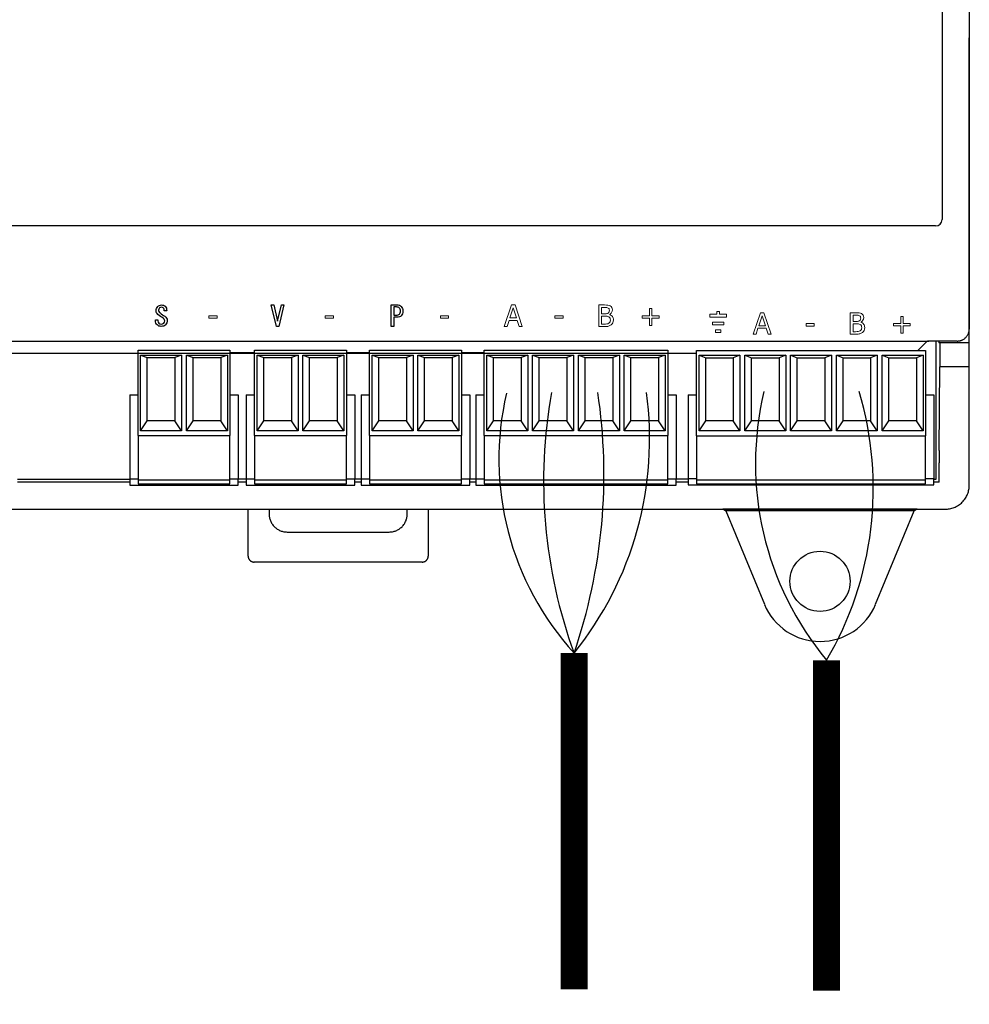
# Model space of a CAD drawing. Units: millimetres. Extents: x 202 to 8533, y 259 to 3618.
# Drawn here: x 3312 to 3391, y 667 to 749 of the extents above; entities that cross this region are included whole.
import ezdxf

# ---------------------------------------------------------------- set-up
doc = ezdxf.new("R2010")
doc.units = ezdxf.units.MM
doc.layers.add('AIRZONE CABLE', color=7, linetype='Continuous')
doc.layers.add('AIRZONE HARDWARE', color=7, linetype='Continuous')

# ---------------------------------------------------------------- blocks, each defined once
blk = doc.blocks.new('*U33')
at = {"layer": 'AIRZONE CABLE', "color": 7, "linetype": 'ByBlock', "lineweight": -2, "const_width": 2.248}
for points in [[(72.933, -34.765), (72.933, -6.828), (72.933, -6.828), (72.933, -6.828), (72.933, -6.828)], [(93.914, -7.424), (93.914, -34.895), (93.914, -34.895), (93.914, -34.895), (93.914, -34.895)]]:
    blk.add_lwpolyline(points, dxfattribs=at)
at = {"layer": 'AIRZONE CABLE', "color": 5, "lineweight": 30}
for centre, radius, start, end in [((90.585, 9.284), 23.9, 166.71929, 222.38865), ((113.602, 8.935), 25.598, 166.4975, 219.72427)]:
    blk.add_arc(centre, radius, start, end, dxfattribs=at)
at = {"layer": 'AIRZONE CABLE', "color": 7, "lineweight": 30}
blk.add_arc((112.058, 7.474), 41.657, 169.82469, 200.07984, dxfattribs=at)
at = {"layer": 'AIRZONE CABLE', "color": 1, "lineweight": 30}
blk.add_arc((50.896, 10.949), 28.314, 321.10676, 7.88436, dxfattribs=at)
at = {"layer": 'AIRZONE CABLE', "color": 3, "lineweight": 30}
blk.add_arc((29.703, 8.025), 45.711, 341.03827, 8.56563, dxfattribs=at)
at = {"layer": 'AIRZONE CABLE', "color": 3, "linetype": 'Continuous', "ltscale": 25.4}
blk.add_arc((69.571, 6.857), 28.223, 329.6018, 16.58376, dxfattribs=at)
at = {"layer": 'AIRZONE HARDWARE', "linetype": 'Continuous'}
for p, q in [((105.768, 79.988), (105.768, 20.101)), ((103.511, 70.886), (103.511, 29.203)), ((105.768, 18.953), (105.768, 44.305)), ((102.974, 28.665), (3.76, 28.665)), ((4.459, 19.103), (102.399, 19.103)), ((101.491, 18.319), (102.187, 19.015)), ((104.771, 19.103), (102.399, 19.103)), ((103.024, 7.624), (103.024, 19.103)), ((103.273, 18.953), (103.273, 19.103)), ((103.308, 18.918), (103.273, 18.953)), ((105.768, 18.953), (103.273, 18.953)), ((103.308, 18.918), (103.308, 16.957)), ((105.768, 8.972), (105.768, 18.953)), ((5.581, 18.105), (83.114, 18.105)), ((44.34, 18.138), (46.395, 18.138)), ((54.014, 18.138), (55.95, 18.138)), ((63.569, 18.138), (65.473, 18.138)), ((83.114, 18.319), (102.128, 18.319)), ((83.114, 11.238), (83.114, 18.319)), ((102.128, 18.319), (102.128, 11.238)), ((83.316, 17.92), (83.867, 17.717)), ((83.316, 11.637), (83.316, 17.92)), ((83.316, 17.92), (86.715, 17.92)), ((83.867, 12.471), (83.867, 17.717)), ((83.867, 17.717), (86.163, 17.717)), ((86.715, 17.92), (86.163, 17.717)), ((86.163, 17.717), (86.163, 12.471)), ((86.715, 17.92), (86.715, 11.637)), ((87.119, 17.92), (87.67, 17.717)), ((87.119, 11.637), (87.119, 17.92)), ((87.119, 17.92), (90.517, 17.92)), ((87.67, 12.471), (87.67, 17.717)), ((87.67, 17.717), (89.966, 17.717)), ((90.517, 17.92), (89.966, 17.717)), ((89.966, 17.717), (89.966, 12.471)), ((90.517, 17.92), (90.517, 11.637)), ((90.922, 17.92), (91.473, 17.717)), ((90.922, 11.637), (90.922, 17.92)), ((90.922, 17.92), (94.32, 17.92)), ((91.473, 12.471), (91.473, 17.717)), ((91.473, 17.717), (93.769, 17.717)), ((94.32, 17.92), (93.769, 17.717)), ((93.769, 17.717), (93.769, 12.471)), ((94.32, 17.92), (94.32, 11.637)), ((94.725, 17.92), (95.276, 17.717)), ((94.725, 11.637), (94.725, 17.92)), ((94.725, 17.92), (98.123, 17.92)), ((95.276, 12.471), (95.276, 17.717)), ((95.276, 17.717), (97.572, 17.717)), ((98.123, 17.92), (97.572, 17.717)), ((97.572, 17.717), (97.572, 12.471)), ((98.123, 17.92), (98.123, 11.637)), ((98.527, 17.92), (99.079, 17.717)), ((98.527, 11.637), (98.527, 17.92)), ((98.527, 17.92), (101.926, 17.92)), ((99.079, 12.471), (99.079, 17.717)), ((99.079, 17.717), (101.375, 17.717)), ((101.926, 17.92), (101.375, 17.717)), ((101.375, 17.717), (101.375, 12.471)), ((101.926, 17.92), (101.926, 11.637)), ((103.276, 10.004), (103.308, 16.957)), ((105.768, 16.957), (103.308, 16.957)), ((82.415, 14.626), (83.114, 14.626)), ((82.415, 14.626), (82.415, 7.639)), ((102.128, 14.626), (102.822, 14.626)), ((102.822, 14.626), (102.822, 7.639)), ((83.316, 11.637), (83.867, 12.471)), ((86.163, 12.471), (83.867, 12.471)), ((86.715, 11.637), (86.163, 12.471)), ((87.119, 11.637), (87.67, 12.471)), ((89.966, 12.471), (87.67, 12.471)), ((90.517, 11.637), (89.966, 12.471)), ((90.922, 11.637), (91.473, 12.471)), ((93.769, 12.471), (91.473, 12.471)), ((94.32, 11.637), (93.769, 12.471)), ((94.725, 11.637), (95.276, 12.471)), ((97.572, 12.471), (95.276, 12.471)), ((98.123, 11.637), (97.572, 12.471)), ((98.527, 11.637), (99.079, 12.471)), ((101.375, 12.471), (99.079, 12.471)), ((101.926, 11.637), (101.375, 12.471)), ((86.715, 11.637), (83.316, 11.637)), ((90.517, 11.637), (87.119, 11.637)), ((94.32, 11.637), (90.922, 11.637)), ((98.123, 11.637), (94.725, 11.637)), ((101.926, 11.637), (98.527, 11.637)), ((83.114, 11.238), (102.128, 11.238)), ((83.114, 11.238), (83.114, 7.561)), ((102.128, 7.561), (102.128, 11.238)), ((103.273, 7.375), (103.273, 8.972)), ((105.768, 7.125), (105.768, 8.972)), ((26.68, 7.624), (36.02, 7.624)), ((36.02, 7.375), (26.68, 7.375)), ((83.114, 7.639), (82.415, 7.639)), ((82.415, 7.639), (82.415, 7.14)), ((83.114, 7.561), (83.114, 7.24)), ((83.114, 7.561), (102.128, 7.561)), ((102.822, 7.639), (102.128, 7.639)), ((102.128, 7.24), (102.128, 7.561)), ((102.822, 7.14), (102.822, 7.639)), ((102.822, 7.624), (103.024, 7.624)), ((103.273, 7.375), (102.822, 7.375)), ((82.415, 7.14), (102.822, 7.14)), ((83.114, 7.24), (102.128, 7.24)), ((25.831, 5.129), (103.773, 5.129)), ((45.851, 1.236), (45.851, 5.129)), ((47.598, 5.129), (47.598, 4.728)), ((59.076, 4.728), (59.076, 5.129)), ((60.823, 5.129), (60.823, 1.236)), ((49.093, 3.233), (57.581, 3.233)), ((60.325, 0.737), (46.35, 0.737))]:
    blk.add_line(p, q, dxfattribs=at)
at = {"layer": 'AIRZONE HARDWARE', "color": 7, "linetype": 'Continuous'}
for p, q in [((48.199, 20.32), (47.77, 22.101)), ((47.77, 22.101), (47.98, 22.101)), ((47.98, 22.101), (48.291, 20.75)), ((48.308, 20.75), (48.619, 22.101)), ((48.829, 22.101), (48.4, 20.32)), ((48.619, 22.101), (48.829, 22.101)), ((57.749, 20.32), (57.749, 22.108)), ((57.749, 22.108), (58.225, 22.108)), ((39.088, 21.608), (38.877, 21.608)), ((57.96, 21.934), (57.96, 21.256)), ((58.711, 21.593), (58.711, 21.594)), ((38.156, 20.879), (38.366, 20.879)), ((39.133, 20.813), (39.133, 20.814)), ((48.291, 20.75), (48.308, 20.75)), ((57.96, 21.081), (57.96, 20.32)), ((48.4, 20.32), (48.199, 20.32)), ((57.96, 20.32), (57.749, 20.32)), ((36.72, 18.337), (44.34, 18.337)), ((36.72, 11.243), (36.72, 18.337)), ((44.34, 18.337), (44.34, 11.243)), ((44.34, 18.138), (46.395, 18.138)), ((46.395, 18.337), (54.014, 18.337)), ((46.395, 11.243), (46.395, 18.337)), ((54.014, 18.337), (54.014, 11.243)), ((54.014, 18.138), (55.95, 18.138)), ((55.95, 18.337), (63.569, 18.337)), ((55.95, 11.243), (55.95, 18.337)), ((63.569, 18.337), (63.569, 11.243)), ((63.569, 18.138), (65.473, 18.138)), ((65.473, 18.337), (80.712, 18.337)), ((65.473, 11.243), (65.473, 18.337)), ((80.712, 18.337), (80.712, 11.243)), ((36.923, 17.937), (37.475, 17.733)), ((36.923, 11.643), (36.923, 17.937)), ((36.923, 17.937), (40.328, 17.937)), ((37.475, 12.478), (37.475, 17.733)), ((37.475, 17.733), (39.775, 17.733)), ((40.328, 17.937), (39.775, 17.733)), ((39.775, 17.733), (39.775, 12.478)), ((40.328, 17.937), (40.328, 11.643)), ((40.733, 17.937), (41.285, 17.733)), ((40.733, 11.643), (40.733, 17.937)), ((40.733, 17.937), (44.138, 17.937)), ((41.285, 12.478), (41.285, 17.733)), ((41.285, 17.733), (43.585, 17.733)), ((44.138, 17.937), (43.585, 17.733)), ((43.585, 17.733), (43.585, 12.478)), ((44.138, 17.937), (44.138, 11.643)), ((46.597, 17.937), (47.15, 17.733)), ((46.597, 11.643), (46.597, 17.937)), ((46.597, 17.937), (50.002, 17.937)), ((47.15, 12.478), (47.15, 17.733)), ((47.15, 17.733), (49.449, 17.733)), ((50.002, 17.937), (49.449, 17.733)), ((49.449, 17.733), (49.449, 12.478)), ((50.002, 17.937), (50.002, 11.643)), ((50.407, 17.937), (50.959, 17.733)), ((50.407, 11.643), (50.407, 17.937)), ((50.407, 17.937), (53.812, 17.937)), ((50.959, 12.478), (50.959, 17.733)), ((50.959, 17.733), (53.259, 17.733)), ((53.812, 17.937), (53.259, 17.733)), ((53.259, 17.733), (53.259, 12.478)), ((53.812, 17.937), (53.812, 11.643)), ((56.152, 17.937), (56.705, 17.733)), ((56.152, 11.643), (56.152, 17.937)), ((56.152, 17.937), (59.557, 17.937)), ((56.705, 12.478), (56.705, 17.733)), ((56.705, 17.733), (59.005, 17.733)), ((59.557, 17.937), (59.005, 17.733)), ((59.005, 17.733), (59.005, 12.478)), ((59.557, 17.937), (59.557, 11.643)), ((59.962, 17.937), (60.514, 17.733)), ((59.962, 11.643), (59.962, 17.937)), ((59.962, 17.937), (63.367, 17.937)), ((60.514, 12.478), (60.514, 17.733)), ((60.514, 17.733), (62.814, 17.733)), ((63.367, 17.937), (62.814, 17.733)), ((62.814, 17.733), (62.814, 12.478)), ((63.367, 17.937), (63.367, 11.643)), ((65.675, 17.937), (66.228, 17.733)), ((65.675, 11.643), (65.675, 17.937)), ((65.675, 17.937), (69.08, 17.937)), ((66.228, 12.478), (66.228, 17.733)), ((66.228, 17.733), (68.528, 17.733)), ((69.08, 17.937), (68.528, 17.733)), ((68.528, 17.733), (68.528, 12.478)), ((69.08, 17.937), (69.08, 11.643)), ((69.485, 17.937), (70.038, 17.733)), ((69.485, 11.643), (69.485, 17.937)), ((69.485, 17.937), (72.89, 17.937)), ((70.038, 12.478), (70.038, 17.733)), ((70.038, 17.733), (72.338, 17.733)), ((72.89, 17.937), (72.338, 17.733)), ((72.338, 17.733), (72.338, 12.478)), ((72.89, 17.937), (72.89, 11.643)), ((73.295, 17.937), (73.847, 17.733)), ((73.295, 11.643), (73.295, 17.937)), ((73.295, 17.937), (76.7, 17.937)), ((73.847, 12.478), (73.847, 17.733)), ((73.847, 17.733), (76.147, 17.733)), ((76.7, 17.937), (76.147, 17.733)), ((76.147, 17.733), (76.147, 12.478)), ((76.7, 17.937), (76.7, 11.643)), ((77.105, 17.937), (77.657, 17.733)), ((77.105, 11.643), (77.105, 17.937)), ((77.105, 17.937), (80.51, 17.937)), ((77.657, 12.478), (77.657, 17.733)), ((77.657, 17.733), (79.957, 17.733)), ((80.51, 17.937), (79.957, 17.733)), ((79.957, 17.733), (79.957, 12.478)), ((80.51, 17.937), (80.51, 11.643)), ((36.02, 14.637), (36.72, 14.637)), ((36.02, 14.637), (36.02, 7.637)), ((44.34, 14.637), (45.035, 14.637)), ((45.035, 14.637), (45.035, 7.637)), ((45.695, 14.637), (46.395, 14.637)), ((45.695, 14.637), (45.695, 7.637)), ((54.014, 14.637), (54.709, 14.637)), ((54.709, 14.637), (54.709, 7.637)), ((55.25, 14.637), (55.95, 14.637)), ((55.25, 14.637), (55.25, 7.637)), ((63.569, 14.637), (64.264, 14.637)), ((64.264, 14.637), (64.264, 7.637)), ((64.773, 14.637), (65.473, 14.637)), ((64.773, 14.637), (64.773, 7.637)), ((80.712, 14.637), (81.407, 14.637)), ((81.407, 14.637), (81.407, 7.637)), ((36.923, 11.643), (37.475, 12.478)), ((39.775, 12.478), (37.475, 12.478)), ((40.328, 11.643), (39.775, 12.478)), ((40.733, 11.643), (41.285, 12.478)), ((43.585, 12.478), (41.285, 12.478)), ((44.138, 11.643), (43.585, 12.478)), ((46.597, 11.643), (47.15, 12.478)), ((49.449, 12.478), (47.15, 12.478)), ((50.002, 11.643), (49.449, 12.478)), ((50.407, 11.643), (50.959, 12.478)), ((53.259, 12.478), (50.959, 12.478)), ((53.812, 11.643), (53.259, 12.478)), ((56.152, 11.643), (56.705, 12.478)), ((59.005, 12.478), (56.705, 12.478)), ((59.557, 11.643), (59.005, 12.478)), ((59.962, 11.643), (60.514, 12.478)), ((62.814, 12.478), (60.514, 12.478)), ((63.367, 11.643), (62.814, 12.478)), ((65.675, 11.643), (66.228, 12.478)), ((68.528, 12.478), (66.228, 12.478)), ((69.08, 11.643), (68.528, 12.478)), ((69.485, 11.643), (70.038, 12.478)), ((72.338, 12.478), (70.038, 12.478)), ((72.89, 11.643), (72.338, 12.478)), ((73.295, 11.643), (73.847, 12.478)), ((76.147, 12.478), (73.847, 12.478)), ((76.7, 11.643), (76.147, 12.478)), ((77.105, 11.643), (77.657, 12.478)), ((79.957, 12.478), (77.657, 12.478)), ((80.51, 11.643), (79.957, 12.478)), ((40.328, 11.643), (36.923, 11.643)), ((44.138, 11.643), (40.733, 11.643)), ((50.002, 11.643), (46.597, 11.643)), ((53.812, 11.643), (50.407, 11.643)), ((59.557, 11.643), (56.152, 11.643)), ((63.367, 11.643), (59.962, 11.643)), ((69.08, 11.643), (65.675, 11.643)), ((72.89, 11.643), (69.485, 11.643)), ((76.7, 11.643), (73.295, 11.643)), ((80.51, 11.643), (77.105, 11.643)), ((36.72, 11.243), (44.34, 11.243)), ((36.72, 11.243), (36.72, 7.559)), ((44.34, 7.559), (44.34, 11.243)), ((46.395, 11.243), (54.014, 11.243)), ((46.395, 11.243), (46.395, 7.559)), ((54.014, 7.559), (54.014, 11.243)), ((55.95, 11.243), (63.569, 11.243)), ((55.95, 11.243), (55.95, 7.559)), ((63.569, 7.559), (63.569, 11.243)), ((65.473, 11.243), (80.712, 11.243)), ((65.473, 11.243), (65.473, 7.559)), ((80.712, 7.559), (80.712, 11.243)), ((36.72, 7.637), (36.02, 7.637)), ((36.02, 7.637), (36.02, 7.137)), ((36.72, 7.559), (36.72, 7.237)), ((36.72, 7.559), (44.34, 7.559)), ((45.035, 7.637), (44.34, 7.637)), ((44.34, 7.237), (44.34, 7.559)), ((45.035, 7.638), (45.695, 7.638)), ((45.035, 7.638), (45.695, 7.638)), ((45.035, 7.137), (45.035, 7.637)), ((45.695, 7.388), (45.035, 7.388)), ((45.695, 7.388), (45.035, 7.388)), ((46.395, 7.637), (45.695, 7.637)), ((45.695, 7.637), (45.695, 7.137)), ((46.395, 7.559), (46.395, 7.237)), ((46.395, 7.559), (54.014, 7.559)), ((54.709, 7.637), (54.014, 7.637)), ((54.014, 7.237), (54.014, 7.559)), ((54.709, 7.638), (55.25, 7.638)), ((54.709, 7.137), (54.709, 7.637)), ((55.25, 7.388), (54.709, 7.388)), ((55.95, 7.637), (55.25, 7.637)), ((55.25, 7.637), (55.25, 7.137)), ((55.95, 7.559), (55.95, 7.237)), ((55.95, 7.559), (63.569, 7.559)), ((64.264, 7.637), (63.569, 7.637)), ((63.569, 7.237), (63.569, 7.559)), ((64.264, 7.638), (64.773, 7.638)), ((64.264, 7.137), (64.264, 7.637)), ((64.773, 7.388), (64.264, 7.388)), ((65.473, 7.637), (64.773, 7.637)), ((64.773, 7.637), (64.773, 7.137)), ((65.473, 7.559), (65.473, 7.237)), ((65.473, 7.559), (80.712, 7.559)), ((81.407, 7.637), (80.712, 7.637)), ((80.712, 7.237), (80.712, 7.559)), ((81.407, 7.638), (82.415, 7.638)), ((81.407, 7.137), (81.407, 7.637)), ((82.415, 7.388), (81.407, 7.388)), ((36.02, 7.137), (45.035, 7.137)), ((36.72, 7.237), (44.34, 7.237)), ((45.695, 7.137), (54.709, 7.137)), ((46.395, 7.237), (54.014, 7.237)), ((55.25, 7.137), (64.264, 7.137)), ((55.95, 7.237), (63.569, 7.237)), ((64.773, 7.137), (81.407, 7.137)), ((65.473, 7.237), (80.712, 7.237)), ((85.305, 5.135), (85.535, 4.981)), ((101.432, 5.135), (85.305, 5.135)), ((85.535, 4.981), (88.749, -2.778)), ((101.202, 4.981), (85.535, 4.981)), ((97.987, -2.778), (101.202, 4.981)), ((101.432, 5.135), (101.202, 4.981))]:
    blk.add_line(p, q, dxfattribs=at)
at = {"layer": 'AIRZONE HARDWARE', "lineweight": 9, "ltscale": 25.4}
for p, q in [((67.128, 20.314), (67.733, 22.108)), ((67.733, 22.108), (68.027, 22.108)), ((68.027, 22.108), (68.632, 20.314)), ((74.987, 20.304), (74.987, 22.099)), ((67.874, 21.864), (67.598, 21.019)), ((68.153, 21.019), (67.874, 21.864)), ((75.225, 21.893), (75.225, 21.371)), ((75.865, 21.311), (75.865, 21.301)), ((79.205, 21.195), (79.205, 21.803)), ((79.205, 21.803), (79.405, 21.803)), ((79.405, 21.803), (79.405, 21.195)), ((42.594, 21.207), (43.272, 21.207)), ((42.594, 20.993), (42.594, 21.207)), ((43.272, 20.993), (42.594, 20.993)), ((43.272, 21.207), (43.272, 20.993)), ((52.268, 21.207), (52.946, 21.207)), ((52.268, 20.993), (52.268, 21.207)), ((52.946, 20.993), (52.268, 20.993)), ((52.946, 21.207), (52.946, 20.993)), ((61.823, 21.207), (62.501, 21.207)), ((61.823, 20.993), (61.823, 21.207)), ((62.501, 20.993), (61.823, 20.993)), ((62.501, 21.207), (62.501, 20.993)), ((67.532, 20.813), (67.37, 20.314)), ((68.218, 20.813), (67.532, 20.813)), ((67.598, 21.019), (68.153, 21.019)), ((68.38, 20.314), (68.218, 20.813)), ((71.346, 21.207), (72.024, 21.207)), ((71.346, 20.993), (71.346, 21.207)), ((72.024, 20.993), (71.346, 20.993)), ((72.024, 21.207), (72.024, 20.993)), ((75.225, 21.171), (75.225, 20.51)), ((78.597, 21.001), (78.597, 21.195)), ((78.597, 21.195), (79.205, 21.195)), ((79.205, 21.001), (78.597, 21.001)), ((79.205, 20.394), (79.205, 21.001)), ((79.405, 21.195), (80.012, 21.195)), ((80.012, 21.001), (79.405, 21.001)), ((79.405, 21.001), (79.405, 20.394)), ((80.012, 21.195), (80.012, 21.001)), ((67.37, 20.314), (67.128, 20.314)), ((68.632, 20.314), (68.38, 20.314)), ((79.405, 20.394), (79.205, 20.394))]:
    blk.add_line(p, q, dxfattribs=at)
at = {"layer": 'AIRZONE HARDWARE', "linetype": 'Continuous', "lineweight": 9, "ltscale": 25.4}
for p, q in [((84.208, 21.33), (84.208, 21.093)), ((84.784, 21.33), (84.208, 21.33)), ((85.021, 21.567), (84.784, 21.567)), ((84.784, 21.567), (84.784, 21.33)), ((85.021, 21.33), (85.021, 21.567)), ((85.597, 21.33), (85.021, 21.33)), ((85.597, 21.093), (85.597, 21.33)), ((87.81, 19.677), (88.409, 21.454)), ((88.409, 21.454), (88.7, 21.454)), ((88.7, 21.454), (89.299, 19.677)), ((95.875, 19.677), (95.875, 21.454)), ((84.208, 21.093), (85.597, 21.093)), ((84.439, 20.447), (84.439, 20.684)), ((84.439, 20.684), (85.366, 20.684)), ((85.366, 20.684), (85.366, 20.447)), ((88.549, 21.212), (88.275, 20.375)), ((88.824, 20.375), (88.549, 21.212)), ((92.213, 20.561), (92.884, 20.561)), ((92.213, 20.349), (92.213, 20.561)), ((92.884, 20.561), (92.884, 20.349)), ((96.112, 21.251), (96.112, 20.733)), ((96.112, 20.535), (96.112, 19.881)), ((96.746, 20.674), (96.746, 20.665)), ((99.466, 20.357), (99.466, 20.549)), ((99.466, 20.549), (100.068, 20.549)), ((100.068, 20.549), (100.068, 21.152)), ((100.068, 21.152), (100.266, 21.152)), ((100.266, 21.152), (100.266, 20.549)), ((100.266, 20.549), (100.867, 20.549)), ((100.867, 20.549), (100.867, 20.357)), ((85.366, 20.447), (84.439, 20.447)), ((84.67, 19.801), (84.67, 20.044)), ((84.67, 20.044), (85.135, 20.044)), ((85.135, 19.801), (84.67, 19.801)), ((85.135, 20.044), (85.135, 19.801)), ((88.05, 19.677), (87.81, 19.677)), ((88.21, 20.171), (88.05, 19.677)), ((88.889, 20.171), (88.21, 20.171)), ((88.275, 20.375), (88.824, 20.375)), ((89.05, 19.677), (88.889, 20.171)), ((89.299, 19.677), (89.05, 19.677)), ((92.884, 20.349), (92.213, 20.349)), ((100.068, 20.357), (99.466, 20.357)), ((100.068, 19.756), (100.068, 20.357)), ((100.266, 19.756), (100.068, 19.756)), ((100.867, 20.357), (100.266, 20.357)), ((100.266, 20.357), (100.266, 19.756))]:
    blk.add_line(p, q, dxfattribs=at)
at = {"layer": 'AIRZONE HARDWARE', "color": 7, "linetype": 'Continuous'}
blk.add_circle((93.368, -0.865), 2.5, dxfattribs=at)
at = {"layer": 'AIRZONE HARDWARE', "linetype": 'Continuous'}
blk.add_arc((102.974, 29.203), 0.537, 270, 0, dxfattribs=at)
at = {"layer": 'AIRZONE HARDWARE', "color": 7, "linetype": 'Continuous'}
blk.add_arc((93.368, -0.865), 5, 202.5, 337.5, dxfattribs=at)
for points, knots in [([(38.347, 21.973), (38.438, 22.058), (38.54, 22.101), (38.783, 22.101), (38.886, 22.064), (39.051, 21.899), (39.093, 21.771), (39.088, 21.608)], [0.6988596, 0.6988596, 0.6988596, 0.6988596, 0.7792532, 0.7792532, 0.8776943, 0.8776943, 1, 1, 1, 1]), ([(58.225, 22.108), (58.373, 22.108), (58.489, 22.065), (58.666, 21.888), (58.711, 21.76), (58.711, 21.43), (58.666, 21.301), (58.574, 21.21)], [0, 0, 0, 0, 0.2075367, 0.2075367, 0.4314579, 0.4314579, 0.6538661, 0.6538661, 0.6538661, 0.6538661]), ([(38.494, 21.854), (38.439, 21.798), (38.412, 21.734), (38.412, 21.583), (38.454, 21.506), (38.54, 21.434)], [0.55775, 0.55775, 0.55775, 0.55775, 0.7691195, 0.7691195, 1, 1, 1, 1]), ([(38.877, 21.608), (38.889, 21.711), (38.865, 21.792), (38.761, 21.896), (38.71, 21.918), (38.588, 21.918), (38.537, 21.896), (38.494, 21.854)], [0, 0, 0, 0, 0.2341698, 0.2341698, 0.3959599, 0.3959599, 0.55775, 0.55775, 0.55775, 0.55775]), ([(58.427, 21.842), (58.367, 21.904), (58.281, 21.934), (58.17, 21.934), (58.1, 21.934), (58.03, 21.934), (57.96, 21.934)], [0.6765594, 0.6765594, 0.6765594, 0.6765594, 0.8613934, 0.8613934, 0.8613934, 1, 1, 1, 1]), ([(57.96, 21.256), (58.03, 21.256), (58.1, 21.256), (58.17, 21.256), (58.281, 21.256), (58.366, 21.286), (58.482, 21.402), (58.51, 21.485), (58.51, 21.705), (58.482, 21.787), (58.427, 21.842)], [0, 0, 0, 0, 0.1385154, 0.1385154, 0.1385154, 0.3312999, 0.3312999, 0.5030534, 0.5030534, 0.6765594, 0.6765594, 0.6765594, 0.6765594]), ([(38.923, 21.16), (39.063, 21.081), (39.133, 20.965), (39.133, 20.66), (39.088, 20.539), (38.911, 20.362), (38.793, 20.32), (38.494, 20.32), (38.381, 20.36), (38.205, 20.536), (38.156, 20.651), (38.156, 20.786), (38.156, 20.817), (38.156, 20.847), (38.156, 20.877)], [0.1859007, 0.1859007, 0.1859007, 0.1859007, 0.3435026, 0.3435026, 0.5011045, 0.5011045, 0.6490966, 0.6490966, 0.7906073, 0.7906073, 0.9640076, 0.9640076, 0.9640076, 1, 1, 1, 1]), ([(38.366, 20.877), (38.366, 20.85), (38.366, 20.823), (38.366, 20.795), (38.366, 20.697), (38.391, 20.624), (38.488, 20.527), (38.549, 20.502), (38.719, 20.502), (38.793, 20.527), (38.84, 20.576)], [0, 0, 0, 0, 0.0227513, 0.0227513, 0.0227513, 0.0775948, 0.0775948, 0.1337137, 0.1337137, 0.2096901, 0.2096901, 0.2096901, 0.2096901]), ([(38.84, 20.576), (38.894, 20.631), (38.923, 20.7), (38.923, 20.876), (38.881, 20.95), (38.795, 21.004)], [0.2096901, 0.2096901, 0.2096901, 0.2096901, 0.2765966, 0.2765966, 0.3469788, 0.3469788, 0.3469788, 0.3469788]), ([(58.574, 21.21), (58.488, 21.124), (58.373, 21.081), (58.225, 21.081), (58.137, 21.081), (58.049, 21.081), (57.96, 21.081)], [0.6538661, 0.6538661, 0.6538661, 0.6538661, 0.8582749, 0.8582749, 0.8582749, 1, 1, 1, 1])]:
    blk.add_open_spline(points, degree=3, knots=knots, dxfattribs=at)
at = {"layer": 'AIRZONE HARDWARE', "lineweight": 9, "ltscale": 25.4}
for points, knots in [([(74.987, 22.099), (75.145, 22.099), (75.303, 22.099), (75.461, 22.099), (75.589, 22.099), (75.684, 22.094), (75.749, 22.086)], [0, 0, 0, 0, 0.2572877, 0.2572877, 0.2572877, 0.4135646, 0.4135646, 0.4135646, 0.4135646]), ([(75.225, 21.371), (75.315, 21.371), (75.404, 21.371), (75.494, 21.371), (75.569, 21.371), (75.623, 21.373), (75.658, 21.381)], [0, 0, 0, 0, 0.3295003, 0.3295003, 0.3295003, 0.5317186, 0.5317186, 0.5317186, 0.5317186]), ([(75.776, 21.846), (75.738, 21.868), (75.695, 21.88), (75.601, 21.89), (75.536, 21.892), (75.453, 21.893)], [0.2832516, 0.2832516, 0.2832516, 0.2832516, 0.4952314, 0.4952314, 0.7072112, 0.7072112, 0.7072112, 0.7072112]), ([(75.768, 21.429), (75.803, 21.453), (75.83, 21.482), (75.86, 21.557), (75.867, 21.603), (75.867, 21.658)], [0.6787193, 0.6787193, 0.6787193, 0.6787193, 0.8393597, 0.8393597, 1, 1, 1, 1]), ([(76.073, 21.89), (76.103, 21.835), (76.118, 21.769), (76.118, 21.609), (76.095, 21.534), (76.006, 21.4), (75.944, 21.348), (75.865, 21.311)], [0.6265321, 0.6265321, 0.6265321, 0.6265321, 0.7414453, 0.7414453, 0.8707227, 0.8707227, 1, 1, 1, 1]), ([(75.225, 20.51), (75.289, 20.51), (75.353, 20.51), (75.418, 20.51), (75.522, 20.51), (75.604, 20.514), (75.724, 20.533), (75.777, 20.554), (75.823, 20.585)], [0, 0, 0, 0, 0.2101083, 0.2101083, 0.2101083, 0.4383783, 0.4383783, 0.6666483, 0.6666483, 0.6666483, 0.6666483]), ([(75.808, 21.124), (75.77, 21.144), (75.729, 21.156), (75.64, 21.167), (75.576, 21.17), (75.495, 21.171)], [0.3622806, 0.3622806, 0.3622806, 0.3622806, 0.534941, 0.534941, 0.7076014, 0.7076014, 0.7076014, 0.7076014]), ([(75.953, 20.846), (75.953, 20.913), (75.943, 20.969), (75.905, 21.056), (75.865, 21.093), (75.808, 21.124)], [0, 0, 0, 0, 0.1811403, 0.1811403, 0.3622806, 0.3622806, 0.3622806, 0.3622806]), ([(76.202, 20.855), (76.202, 20.766), (76.186, 20.687), (76.118, 20.551), (76.073, 20.494), (76.015, 20.45)], [0, 0, 0, 0, 0.1518549, 0.1518549, 0.3037098, 0.3037098, 0.3037098, 0.3037098]), ([(75.799, 20.337), (75.722, 20.314), (75.622, 20.304), (75.501, 20.304), (75.33, 20.304), (75.158, 20.304), (74.987, 20.304)], [0.4646667, 0.4646667, 0.4646667, 0.4646667, 0.6622994, 0.6622994, 0.6622994, 1, 1, 1, 1])]:
    blk.add_open_spline(points, degree=3, knots=knots, dxfattribs=at)
at = {"layer": 'AIRZONE HARDWARE', "color": 7, "linetype": 'Continuous'}
for points in [[(38.21, 21.634), (38.204, 21.769), (38.25, 21.881), (38.347, 21.973)], [(38.366, 21.315), (38.269, 21.394), (38.217, 21.501), (38.21, 21.634)], [(38.795, 21.004), (38.643, 21.101), (38.5, 21.206), (38.366, 21.315)], [(38.54, 21.434), (38.668, 21.326), (38.795, 21.232), (38.923, 21.16)]]:
    blk.add_open_spline(points, degree=3, dxfattribs=at)
at = {"layer": 'AIRZONE HARDWARE', "lineweight": 9, "ltscale": 25.4}
for points in [[(75.453, 21.893), (75.377, 21.894), (75.301, 21.893), (75.225, 21.893)], [(75.658, 21.381), (75.693, 21.389), (75.73, 21.405), (75.768, 21.429)], [(75.749, 22.086), (75.812, 22.078), (75.873, 22.058), (75.932, 22.026)], [(75.846, 21.771), (75.832, 21.803), (75.809, 21.827), (75.776, 21.846)], [(75.867, 21.658), (75.867, 21.702), (75.86, 21.739), (75.846, 21.771)], [(75.865, 21.301), (75.973, 21.272), (76.055, 21.219), (76.114, 21.143)], [(75.932, 22.026), (75.996, 21.991), (76.042, 21.946), (76.073, 21.89)], [(75.495, 21.171), (75.405, 21.172), (75.315, 21.171), (75.225, 21.171)], [(75.823, 20.585), (75.868, 20.615), (75.9, 20.652), (75.921, 20.692)], [(75.921, 20.692), (75.942, 20.731), (75.953, 20.782), (75.953, 20.846)], [(76.114, 21.143), (76.173, 21.066), (76.202, 20.97), (76.202, 20.855)], [(76.015, 20.45), (75.948, 20.398), (75.876, 20.359), (75.799, 20.337)]]:
    blk.add_open_spline(points, degree=3, dxfattribs=at)
at = {"layer": 'AIRZONE HARDWARE', "linetype": 'Continuous', "lineweight": 9, "ltscale": 25.4}
for points, knots in [([(95.875, 21.454), (96.032, 21.454), (96.189, 21.454), (96.345, 21.454), (96.472, 21.454), (96.566, 21.45), (96.63, 21.442)], [0, 0, 0, 0, 0.2572877, 0.2572877, 0.2572877, 0.4135646, 0.4135646, 0.4135646, 0.4135646]), ([(96.112, 20.733), (96.2, 20.733), (96.289, 20.733), (96.378, 20.733), (96.452, 20.733), (96.506, 20.736), (96.541, 20.744)], [0, 0, 0, 0, 0.3295003, 0.3295003, 0.3295003, 0.5317186, 0.5317186, 0.5317186, 0.5317186]), ([(96.657, 21.204), (96.62, 21.225), (96.577, 21.238), (96.484, 21.247), (96.42, 21.25), (96.337, 21.251)], [0.2832516, 0.2832516, 0.2832516, 0.2832516, 0.4952314, 0.4952314, 0.7072112, 0.7072112, 0.7072112, 0.7072112]), ([(96.689, 20.489), (96.652, 20.508), (96.611, 20.52), (96.522, 20.532), (96.459, 20.534), (96.379, 20.535)], [0.3622806, 0.3622806, 0.3622806, 0.3622806, 0.534941, 0.534941, 0.7076014, 0.7076014, 0.7076014, 0.7076014]), ([(96.649, 20.791), (96.684, 20.815), (96.711, 20.844), (96.741, 20.918), (96.748, 20.964), (96.748, 21.018)], [0.6787193, 0.6787193, 0.6787193, 0.6787193, 0.8393597, 0.8393597, 1, 1, 1, 1]), ([(96.833, 20.213), (96.833, 20.28), (96.822, 20.335), (96.785, 20.421), (96.746, 20.459), (96.689, 20.489)], [0, 0, 0, 0, 0.1811403, 0.1811403, 0.3622806, 0.3622806, 0.3622806, 0.3622806]), ([(96.951, 21.247), (96.981, 21.193), (96.996, 21.128), (96.996, 20.969), (96.974, 20.895), (96.885, 20.762), (96.823, 20.711), (96.746, 20.674)], [0.6265321, 0.6265321, 0.6265321, 0.6265321, 0.7414453, 0.7414453, 0.8707227, 0.8707227, 1, 1, 1, 1]), ([(96.68, 19.71), (96.604, 19.687), (96.505, 19.677), (96.385, 19.677), (96.215, 19.677), (96.045, 19.677), (95.875, 19.677)], [0.4646667, 0.4646667, 0.4646667, 0.4646667, 0.6622994, 0.6622994, 0.6622994, 1, 1, 1, 1]), ([(96.112, 19.881), (96.175, 19.881), (96.239, 19.881), (96.302, 19.881), (96.406, 19.881), (96.487, 19.885), (96.606, 19.904), (96.658, 19.925), (96.704, 19.955)], [0, 0, 0, 0, 0.2101083, 0.2101083, 0.2101083, 0.4383783, 0.4383783, 0.6666483, 0.6666483, 0.6666483, 0.6666483]), ([(97.079, 20.223), (97.079, 20.134), (97.063, 20.056), (96.996, 19.921), (96.951, 19.865), (96.894, 19.821)], [0, 0, 0, 0, 0.1518549, 0.1518549, 0.3037098, 0.3037098, 0.3037098, 0.3037098])]:
    blk.add_open_spline(points, degree=3, knots=knots, dxfattribs=at)
for points in [[(96.63, 21.442), (96.693, 21.434), (96.754, 21.414), (96.812, 21.382)], [(96.812, 21.382), (96.875, 21.348), (96.921, 21.303), (96.951, 21.247)], [(96.337, 21.251), (96.262, 21.252), (96.187, 21.251), (96.112, 21.251)], [(96.379, 20.535), (96.29, 20.537), (96.201, 20.535), (96.112, 20.535)], [(96.541, 20.744), (96.575, 20.752), (96.612, 20.767), (96.649, 20.791)], [(96.727, 21.13), (96.713, 21.162), (96.69, 21.186), (96.657, 21.204)], [(96.748, 21.018), (96.748, 21.061), (96.741, 21.098), (96.727, 21.13)], [(96.746, 20.665), (96.853, 20.635), (96.934, 20.583), (96.992, 20.508)], [(96.992, 20.508), (97.051, 20.431), (97.079, 20.337), (97.079, 20.223)], [(96.894, 19.821), (96.828, 19.769), (96.756, 19.732), (96.68, 19.71)], [(96.704, 19.955), (96.749, 19.985), (96.78, 20.021), (96.801, 20.061)], [(96.801, 20.061), (96.822, 20.1), (96.833, 20.15), (96.833, 20.213)]]:
    blk.add_open_spline(points, degree=3, dxfattribs=at)
at = {"layer": 'AIRZONE HARDWARE', "linetype": 'Continuous'}
for points, weights in [([(104.771, 19.103), (105.768, 19.103), (105.768, 20.101)], [1, 0.707214460574, 1]), ([(102.399, 19.103), (102.275, 19.103), (102.187, 19.015)], [1, 0.923903672606, 1]), ([(103.276, 10.004), (103.273, 9.497), (103.273, 8.972)], [1, 0.991466606823, 1]), ([(103.773, 5.129), (105.768, 5.129), (105.768, 7.125)], [1, 0.707214460574, 1]), ([(47.598, 4.728), (47.598, 3.233), (49.093, 3.233)], [1, 0.708074520201, 1]), ([(57.581, 3.233), (59.076, 3.233), (59.076, 4.728)], [1, 0.708074520201, 1]), ([(45.851, 1.236), (45.851, 0.737), (46.35, 0.737)], [1, 0.708074520201, 1]), ([(60.325, 0.737), (60.823, 0.737), (60.823, 1.236)], [1, 0.708074520201, 1])]:
    blk.add_rational_spline(points, weights, degree=2, dxfattribs=at)

msp = doc.modelspace()

# ---------------------------------------------------------------- block references
msp.add_blockref('*U33', (3285.23, 703.186))

doc.saveas('drawing.dxf')
